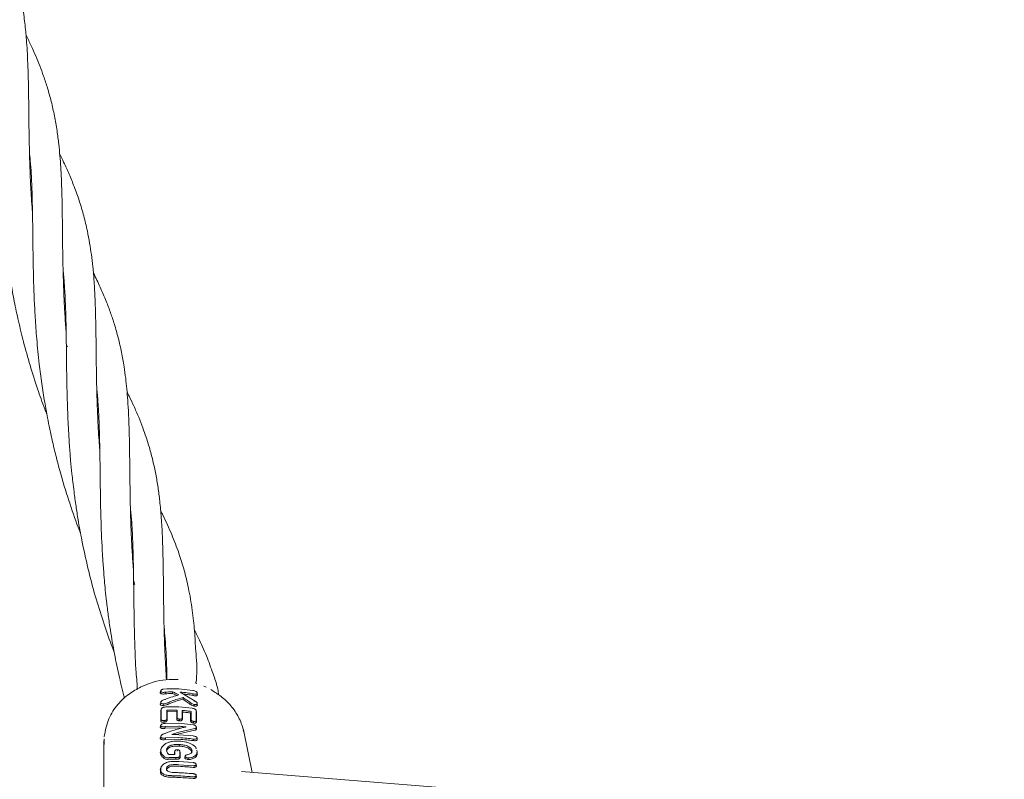
# Model space of a CAD drawing. Units: millimetres. Extents: x -435 to 7557, y -808 to 6431.
# Drawn here: x 2893 to 3063, y 3879 to 4011 of the extents above; entities that cross this region are included whole.
import ezdxf

# ---------------------------------------------------------------- set-up
doc = ezdxf.new("R2010")
doc.units = ezdxf.units.MM
doc.header["$PDSIZE"] = -1
doc.dimstyles.new('ISO-25', dxfattribs={"dimtxt": 100, "dimasz": 100, "dimexe": 1.25, "dimexo": 0.625, "dimgap": 10, "dimtad": 1, "dimdec": 0, "dimtxsty": 'Standard', "dimblk": 'OBLIQUE', "dimcen": 2.5, "dimadec": 0, "dimazin": 0, "dimtfac": 1, "dimtdec": 0, "dimtmove": 0, "dimatfit": 3, "dimldrblk": 'OBLIQUE', "dimfxl": 1, "dimarcsym": 0})

# ---------------------------------------------------------------- blocks, each defined once
blk = doc.blocks.new('_Oblique')
at = {"color": 0, "linetype": 'ByBlock', "lineweight": -2}
blk.add_line((-0.5, -0.5), (0.5, 0.5), dxfattribs=at)
blk = doc.blocks.new('*D18')
at = {"color": 0, "lineweight": -2, "transparency": 16777216}
for p, q in [((2876.35, 4254.09), (7508.72, 4254.09)), ((7507.47, 4254.09), (7507.47, 2208.09)), ((2876.35, 2208.09), (7508.72, 2208.09))]:
    blk.add_line(p, q, dxfattribs=at)
at = {"layer": 'Defpoints', "color": 0, "transparency": 16777216}
for p in [(2875.73, 4254.09), (2875.73, 2208.09), (7507.47, 2208.09)]:
    blk.add_point(p, dxfattribs=at)
at = {"color": 0, "lineweight": -2, "transparency": 16777216, "xscale": 100, "yscale": 100, "zscale": 100}
for p, rotation in [((7507.47, 4254.09), 90), ((7507.47, 2208.09), 270)]:
    blk.add_blockref('_Oblique', p, dxfattribs=dict(at, rotation=rotation))
at = {"color": 0, "transparency": 16777216, "insert": (7447.47, 3231.09), "char_height": 100, "attachment_point": 5, "rotation": 90}
blk.add_mtext('2046', dxfattribs=at)

msp = doc.modelspace()

# ---------------------------------------------------------------- linework, layer by layer
at = {"color": 7, "linetype": 'Continuous', "lineweight": 18}
for p, q in [((2894.72, 3986.03), (2894.84, 3985.78)), ((2894.86, 3985.54), (2894.72, 3985.78)), ((2900.54, 3965.49), (2900.67, 3965.23)), ((2900.69, 3964.97), (2900.55, 3965.22)), ((2901.06, 3954.26), (2901.26, 3953.91)), ((2906.52, 3944.41), (2906.37, 3944.67)), ((2912.19, 3924.4), (2912.31, 3924.16)), ((2912.33, 3923.86), (2912.19, 3924.11)), ((2912.87, 3913.18), (2912.7, 3913.54)), ((2912.7, 3913.15), (2912.91, 3912.81)), ((2918.16, 3903.3), (2918.02, 3903.56)), ((2913.96, 3895.1), (2914.26, 3895.21)), ((2917.73, 3894.7), (2918.46, 3894.8)), ((2920.52, 3894.79), (2918.46, 3894.8)), ((2922.95, 3894.49), (2920.52, 3894.79)), ((2923.36, 3895.83), (2923.66, 3895.69)), ((2925.23, 3895.08), (2924.83, 3895.26)), ((2917.45, 3894.55), (2917.43, 3894.49)), ((2918.19, 3894.19), (2918.17, 3893.9)), ((2919.47, 3894.27), (2919.43, 3893.99)), ((2923.34, 3892.65), (2920.73, 3894.23)), ((2921.24, 3893.26), (2921.21, 3892.97)), ((2926.4, 3894.42), (2926.05, 3894.66)), ((2917.51, 3892.72), (2917.47, 3892.6)), ((2920.52, 3891.65), (2918.27, 3891.64)), ((2922.8, 3891.41), (2920.52, 3891.65)), ((2923.16, 3892.59), (2923.17, 3892.75)), ((2917.39, 3890.92), (2917.48, 3891.18)), ((2917.39, 3890.92), (2917.43, 3891.05)), ((2920.23, 3891.11), (2918.46, 3891.07)), ((2918.46, 3891.07), (2918.49, 3890.79)), ((2920.15, 3890.84), (2918.49, 3890.79)), ((2920.15, 3890.84), (2920.23, 3891.11)), ((2921.1, 3891.05), (2921.13, 3890.77)), ((2921.1, 3889.76), (2921.13, 3889.51)), ((2922.55, 3890.59), (2922.63, 3890.87)), ((2923.57, 3890.72), (2923.53, 3891.06)), ((2923.54, 3890.93), (2923.57, 3890.66)), ((2917.5, 3888.7), (2917.47, 3888.58)), ((2918.14, 3888.24), (2918.11, 3887.95)), ((2920.5, 3888.03), (2918.11, 3887.95)), ((2920.52, 3888.82), (2918.14, 3888.8)), ((2920.52, 3888.31), (2918.14, 3888.24)), ((2920.5, 3888.03), (2920.96, 3887.99)), ((2922.98, 3888.58), (2920.52, 3888.82)), ((2923.57, 3887.93), (2923.52, 3888.35)), ((2923.54, 3889.34), (2923.57, 3889.08)), ((2923.54, 3888.11), (2923.57, 3887.85)), ((2907.62, 3886.66), (2907.62, 3886.49)), ((2917.51, 3886.82), (2917.47, 3886.7)), ((2918.22, 3886), (2918.24, 3886.28)), ((2920.52, 3886.34), (2918.24, 3886.28)), ((2920.5, 3886.98), (2920.12, 3886.87)), ((2923.27, 3887.61), (2920.5, 3886.98)), ((2923.27, 3887.89), (2920.52, 3887.27)), ((2923, 3886.63), (2920.52, 3886.85)), ((2931.67, 3887.59), (2931.69, 3887.41)), ((2933.23, 3880.31), (2931.79, 3887.42)), ((2907.57, 3885.76), (2907.57, 3868.37)), ((2917.49, 3884.53), (2917.4, 3884.24)), ((2920.5, 3886.06), (2918.22, 3886)), ((2920.59, 3884.88), (2920.62, 3885.15)), ((2922.98, 3885.83), (2923, 3886.1)), ((2917.39, 3884.07), (2917.31, 3883.81)), ((2919.76, 3883.67), (2919.76, 3883.42)), ((2920.73, 3883.73), (2920.7, 3883.99)), ((2920.71, 3883.96), (2920.73, 3883.73)), ((2920.73, 3883.73), (2920.74, 3883.71)), ((2923.69, 3883.9), (2923.62, 3884.1)), ((2923.7, 3883.84), (2923.66, 3884.18)), ((2923.69, 3883.9), (2923.72, 3883.64)), ((2917.43, 3881.16), (2917.31, 3880.78)), ((2923.02, 3882.02), (2920.52, 3882.21)), ((2920.52, 3881.66), (2923.02, 3881.47)), ((2923.56, 3881.41), (2923.52, 3881.72)), ((2917.32, 3880.69), (2917.35, 3880.89)), ((2923.56, 3879.52), (2923.52, 3879.82)), ((2981.46, 3876.44), (2931.34, 3880.46))]:
    msp.add_line(p, q, dxfattribs=at)
at = {"color": 7, "linetype": 'Continuous', "lineweight": 18, "flags": 128}
for points in [[(2914.57, 3895.38), (2914.41, 3895.31), (2914.25, 3895.23)], [(2922.95, 3893.92), (2922.93, 3893.76), (2922.92, 3893.63)], [(2923.71, 3894.04), (2923.72, 3893.91), (2923.74, 3893.77)], [(2917.39, 3892.41), (2917.35, 3892.28), (2917.31, 3892.14)], [(2917.54, 3891.44), (2917.48, 3891.24), (2917.41, 3891.04)], [(2922.65, 3892.31), (2922.62, 3892.16), (2922.59, 3892.05)], [(2923.7, 3892.26), (2923.72, 3892.13), (2923.73, 3892)], [(2917.39, 3889.25), (2917.39, 3890.18), (2917.39, 3890.92)], [(2917.48, 3889.52), (2917.48, 3890.45), (2917.48, 3891.18)], [(2918.46, 3891.07), (2918.46, 3890.26), (2918.46, 3889.63)], [(2918.49, 3890.79), (2918.49, 3890), (2918.49, 3889.38)], [(2920.15, 3889.57), (2920.15, 3890.28), (2920.15, 3890.84)], [(2920.23, 3889.82), (2920.19, 3889.68), (2920.15, 3889.57)], [(2920.23, 3889.82), (2920.23, 3890.54), (2920.23, 3891.11)], [(2921.1, 3891.05), (2921.1, 3890.33), (2921.1, 3889.76)], [(2921.13, 3890.77), (2921.13, 3890.06), (2921.13, 3889.51)], [(2922.56, 3889.24), (2922.55, 3890), (2922.55, 3890.59)], [(2922.63, 3889.48), (2922.63, 3890.26), (2922.63, 3890.87)], [(2917.39, 3889.25), (2917.44, 3889.4), (2917.48, 3889.52)], [(2917.98, 3889.28), (2917.97, 3889.14), (2917.96, 3889)], [(2918.46, 3889.63), (2918.47, 3889.49), (2918.49, 3889.38)], [(2920.67, 3889.53), (2920.66, 3889.39), (2920.64, 3889.25)], [(2922.63, 3889.48), (2922.59, 3889.34), (2922.56, 3889.24)], [(2923.08, 3889.14), (2923.07, 3889), (2923.06, 3888.86)], [(2923.54, 3888.19), (2923.54, 3888.15), (2923.54, 3888.11)], [(2923.57, 3887.93), (2923.57, 3887.89), (2923.57, 3887.85)], [(2923.69, 3886.28), (2923.71, 3886.15), (2923.72, 3886.02)], [(2917.99, 3883.06), (2917.95, 3882.9), (2917.92, 3882.78)], [(2919.87, 3884.1), (2919.83, 3883.97), (2919.79, 3883.84)], [(2919.83, 3883.92), (2919.83, 3883.64), (2919.83, 3883.42)], [(2920.01, 3882.9), (2920, 3882.74), (2919.99, 3882.62)], [(2920.27, 3884.24), (2920.26, 3884.13), (2920.24, 3884.02)], [(2920.71, 3883.96), (2920.71, 3883.57), (2920.71, 3883.26)], [(2920.74, 3883.71), (2920.74, 3883.32), (2920.74, 3883.01)], [(2921.6, 3883.16), (2921.57, 3883.04), (2921.53, 3882.92)], [(2922.12, 3882.85), (2922.11, 3882.71), (2922.1, 3882.57)], [(2922.8, 3884.03), (2922.76, 3883.89), (2922.72, 3883.79)], [(2917.32, 3880.69), (2917.32, 3880.53), (2917.32, 3880.41)], [(2917.4, 3880.96), (2917.4, 3880.8), (2917.4, 3880.68)]]:
    msp.add_lwpolyline(points, dxfattribs=at)
at = {"color": 7, "linetype": 'Continuous', "lineweight": 18}
for points, knots in [([(2895.2, 3977.08), (2895.17, 3977.41), (2895.09, 3978.46), (2894.94, 3980.65), (2894.79, 3983.57), (2894.69, 3986.69), (2894.63, 3989.45), (2894.59, 3991.92), (2894.56, 3994.2), (2894.54, 3996.4), (2894.51, 3998.73), (2894.45, 4001.1), (2894.37, 4003.46), (2894.26, 4005.56), (2894.13, 4007.32), (2893.99, 4008.84), (2893.83, 4010.29), (2893.62, 4011.85), (2893.34, 4013.58), (2892.95, 4015.56), (2892.4, 4017.81), (2891.71, 4020.15), (2890.89, 4022.45), (2890.06, 4024.52), (2889.2, 4026.43), (2888.61, 4027.67), (2888.29, 4028.3), (2888.26, 4028.36)], [0, 0, 0, 0, 0.015649, 0.048779, 0.103876, 0.155662, 0.203, 0.244178, 0.283269, 0.324053, 0.36437, 0.412334, 0.458635, 0.501008, 0.536944, 0.565471, 0.595136, 0.628061, 0.664446, 0.707341, 0.757771, 0.813812, 0.865289, 0.914884, 0.956887, 0.996317, 1, 1, 1, 1]), ([(3057.92, 4024.09), (3058.43, 4023.86), (3060.72, 4022.85), (3064.61, 4021.27), (3069.81, 4019.36), (3074.71, 4017.79), (3079.76, 4016.36), (3084.52, 4015.2), (3089.67, 4014.1), (3094.72, 4013.18), (3100.78, 4012.21), (3107.08, 4011.33), (3113.97, 4010.45), (3120.78, 4009.57), (3127.7, 4008.6), (3133.1, 4007.78), (3136.03, 4007.23), (3136.76, 4007.09)], [0, 0, 0, 0, 0.021254, 0.094692, 0.160646, 0.234285, 0.292016, 0.362576, 0.421538, 0.491597, 0.55617, 0.649436, 0.72585, 0.807949, 0.895601, 0.973999, 1, 1, 1, 1]), ([(2888.85, 4008.16), (2888.88, 4007.88), (2889.01, 4006.72), (2889.15, 4004.62), (2889.28, 4001.95), (2889.35, 3999.25), (2889.39, 3996.72), (2889.42, 3994.28), (2889.44, 3992.02), (2889.48, 3989.68), (2889.52, 3987.39), (2889.58, 3985.3), (2889.65, 3983.36), (2889.74, 3981.29), (2889.88, 3978.79), (2890.09, 3976.02), (2890.35, 3973.2), (2890.65, 3970.52), (2891.02, 3967.8), (2891.47, 3964.88), (2892.05, 3961.72), (2892.77, 3958.31), (2893.66, 3954.62), (2894.76, 3950.7), (2896, 3946.84), (2896.99, 3944), (2897.56, 3942.55), (2897.69, 3942.24)], [0, 0, 0, 0, 0.0172664, 0.0716923, 0.1217738, 0.1691841, 0.2190474, 0.2543778, 0.2916243, 0.328868, 0.3660111, 0.398855, 0.4251378, 0.4536708, 0.4902922, 0.5344871, 0.5724174, 0.6091044, 0.6462672, 0.6854257, 0.7291822, 0.7755301, 0.8247594, 0.8802817, 0.9370264, 0.9863965, 1, 1, 1, 1]), ([(2901.02, 3956.57), (2900.98, 3957.06), (2900.86, 3958.56), (2900.71, 3961.14), (2900.58, 3963.98), (2900.51, 3966.44), (2900.46, 3968.34), (2900.43, 3969.93), (2900.41, 3971.45), (2900.39, 3973.36), (2900.37, 3975.65), (2900.33, 3978.17), (2900.28, 3980.62), (2900.2, 3982.89), (2900.09, 3985.01), (2899.94, 3987.01), (2899.74, 3989.12), (2899.44, 3991.41), (2899.02, 3993.86), (2898.47, 3996.31), (2897.84, 3998.61), (2897.16, 4000.66), (2896.47, 4002.52), (2895.76, 4004.24), (2894.97, 4006), (2894.39, 4007.19), (2894.09, 4007.8)], [0, 0, 0, 0, 0.023072, 0.070256, 0.122725, 0.160812, 0.192759, 0.218564, 0.242402, 0.271936, 0.318284, 0.365108, 0.410731, 0.457537, 0.49764, 0.536891, 0.578654, 0.628473, 0.684514, 0.739671, 0.791608, 0.838632, 0.87855, 0.918168, 0.958067, 1, 1, 1, 1]), ([(2894.67, 3987.61), (2894.72, 3987.12), (2894.85, 3985.89), (2894.99, 3983.76), (2895.12, 3981.01), (2895.19, 3977.82), (2895.24, 3974.42), (2895.27, 3971.18), (2895.32, 3968.19), (2895.38, 3965.29), (2895.49, 3962.25), (2895.66, 3958.91), (2895.93, 3955.14), (2896.31, 3951.31), (2896.78, 3947.63), (2897.26, 3944.53), (2897.74, 3941.9), (2898.2, 3939.61), (2898.7, 3937.32), (2899.34, 3934.67), (2900.31, 3931.06), (2901.63, 3926.82), (2902.78, 3923.48), (2903.44, 3921.85), (2903.51, 3921.69)], [0, 0, 0, 0, 0.029871, 0.075728, 0.125338, 0.184501, 0.246924, 0.300279, 0.344912, 0.388603, 0.434102, 0.482122, 0.535087, 0.59623, 0.642947, 0.687276, 0.723984, 0.75041, 0.780418, 0.817704, 0.859011, 0.929057, 0.993144, 1, 1, 1, 1]), ([(2906.84, 3936.08), (2906.8, 3936.63), (2906.69, 3937.89), (2906.58, 3939.84), (2906.46, 3942.1), (2906.36, 3944.63), (2906.3, 3947.26), (2906.25, 3949.64), (2906.23, 3951.84), (2906.2, 3954.06), (2906.17, 3956.55), (2906.12, 3959.29), (2906.03, 3962.23), (2905.88, 3965.1), (2905.66, 3967.66), (2905.4, 3969.85), (2905.09, 3971.91), (2904.67, 3974.15), (2904.08, 3976.59), (2903.33, 3979.14), (2902.46, 3981.56), (2901.56, 3983.76), (2900.72, 3985.61), (2900.14, 3986.77), (2899.91, 3987.23)], [0, 0, 0, 0, 0.025823, 0.059079, 0.092702, 0.135484, 0.183626, 0.224561, 0.257342, 0.298195, 0.342987, 0.393637, 0.451686, 0.512486, 0.564972, 0.609391, 0.650937, 0.696889, 0.754446, 0.81377, 0.869969, 0.920798, 0.968502, 1, 1, 1, 1]), ([(2900.49, 3967.16), (2900.51, 3967.01), (2900.57, 3966.45), (2900.65, 3965.5), (2900.75, 3964.24), (2900.83, 3962.89), (2900.9, 3961.31), (2900.97, 3959.46), (2901.02, 3957.23), (2901.05, 3954.59), (2901.08, 3951.82), (2901.11, 3949.32), (2901.15, 3947.24), (2901.2, 3945.26), (2901.26, 3943.15), (2901.35, 3941), (2901.46, 3938.91), (2901.6, 3936.7), (2901.78, 3934.38), (2901.98, 3932.29), (2902.18, 3930.48), (2902.41, 3928.61), (2902.71, 3926.42), (2903.05, 3924.21), (2903.39, 3922.26), (2903.93, 3919.45), (2904.72, 3915.83), (2905.89, 3911.35), (2907.19, 3907.08), (2908.35, 3903.66), (2909.11, 3901.74), (2909.33, 3901.18)], [0, 0, 0, 0, 0.0092661, 0.0347654, 0.0568161, 0.0837769, 0.1132246, 0.1465335, 0.1862601, 0.2324609, 0.2835963, 0.3241241, 0.3522927, 0.3810974, 0.415736, 0.4478865, 0.4764126, 0.5073747, 0.5432495, 0.5755942, 0.5951499, 0.6188488, 0.6530768, 0.6847575, 0.7089676, 0.7332958, 0.7991112, 0.8564762, 0.9170865, 0.9758091, 1, 1, 1, 1]), ([(2912.67, 3915.4), (2912.59, 3916.39), (2912.44, 3918.41), (2912.29, 3921.28), (2912.18, 3924.32), (2912.1, 3927.39), (2912.06, 3930.53), (2912.03, 3933.49), (2911.99, 3936.56), (2911.93, 3939.52), (2911.83, 3942.25), (2911.69, 3944.56), (2911.53, 3946.62), (2911.32, 3948.57), (2911.03, 3950.67), (2910.62, 3953), (2910.06, 3955.45), (2909.42, 3957.7), (2908.72, 3959.81), (2907.91, 3961.95), (2906.91, 3964.25), (2906.16, 3965.88), (2905.73, 3966.69), (2905.72, 3966.71)], [0, 0, 0, 0, 0.046534, 0.094694, 0.138154, 0.196237, 0.249053, 0.299866, 0.354709, 0.418245, 0.467297, 0.513897, 0.555456, 0.592997, 0.635842, 0.689564, 0.744389, 0.797175, 0.841075, 0.887934, 0.944124, 0.998823, 1, 1, 1, 1]), ([(2906.32, 3946.63), (2906.39, 3945.87), (2906.55, 3944.24), (2906.73, 3941.1), (2906.84, 3937.27), (2906.89, 3932.9), (2906.94, 3928.46), (2907.04, 3923.56), (2907.23, 3919.14), (2907.46, 3915.68), (2907.63, 3913.64), (2907.8, 3911.76), (2908.02, 3909.75), (2908.31, 3907.44), (2908.74, 3904.42), (2909.36, 3900.84), (2910.17, 3896.9), (2910.81, 3894.34), (2911.12, 3893.15)], [0, 0, 0, 0, 0.055318, 0.120304, 0.220411, 0.309006, 0.389721, 0.480542, 0.583352, 0.626551, 0.661303, 0.688879, 0.72201, 0.762922, 0.805356, 0.872539, 0.940311, 1, 1, 1, 1]), ([(2918.38, 3896.34), (2918.36, 3896.59), (2918.28, 3897.78), (2918.15, 3900.07), (2918.03, 3903.06), (2917.95, 3905.82), (2917.91, 3908.06), (2917.88, 3910.01), (2917.86, 3912.24), (2917.83, 3914.99), (2917.77, 3918.24), (2917.66, 3921.54), (2917.48, 3924.69), (2917.21, 3927.46), (2916.89, 3929.9), (2916.49, 3932.2), (2915.97, 3934.52), (2915.42, 3936.55), (2914.85, 3938.35), (2914.27, 3940), (2913.57, 3941.8), (2912.77, 3943.62), (2912.08, 3945.08), (2911.68, 3945.89), (2911.56, 3946.14)], [0, 0, 0, 0, 0.011311, 0.055598, 0.111091, 0.160152, 0.197158, 0.228545, 0.263542, 0.317876, 0.380148, 0.448441, 0.513658, 0.573896, 0.625119, 0.676101, 0.728322, 0.781056, 0.816348, 0.854326, 0.897037, 0.943527, 0.982868, 1, 1, 1, 1]), ([(2906.36, 3944.95), (2906.39, 3944.91), (2906.43, 3944.82), (2906.47, 3944.74), (2906.49, 3944.71)], [0, 0, 0, 0, 0.578601, 1, 1, 1, 1]), ([(2912.15, 3925.87), (2912.23, 3925.1), (2912.42, 3923.14), (2912.56, 3920.1), (2912.65, 3916.85), (2912.69, 3914), (2912.72, 3911.35), (2912.75, 3909.17), (2912.78, 3907.29), (2912.81, 3905.47), (2912.87, 3903.24), (2912.97, 3900.73), (2913.06, 3897.86), (2913.33, 3895.87), (2913.31, 3894.74), (2913.31, 3894.72)], [0, 0, 0, 0, 0.089634, 0.227062, 0.333925, 0.429907, 0.514698, 0.590532, 0.63433, 0.686926, 0.753257, 0.831402, 0.904333, 0.997804, 1, 1, 1, 1]), ([(2923.48, 3895.78), (2923.53, 3896.16), (2923.76, 3898.13), (2923.43, 3901.09), (2923.27, 3904.86), (2922.85, 3908.51), (2922.26, 3912.03), (2921.47, 3915.28), (2920.52, 3918.35), (2919.28, 3921.54), (2918.24, 3923.91), (2917.51, 3925.3), (2917.38, 3925.55)], [0, 0, 0, 0, 0.03129, 0.161485, 0.270158, 0.38918, 0.519934, 0.629652, 0.733148, 0.850728, 0.973248, 1, 1, 1, 1]), ([(2917.96, 3905.51), (2918.03, 3904.83), (2918.17, 3903.38), (2918.32, 3900.9), (2918.44, 3898.5), (2918.43, 3896.93), (2918.43, 3896.35)], [0, 0, 0, 0, 0.236412, 0.497846, 0.814485, 1, 1, 1, 1]), ([(2927.43, 3893.72), (2927.38, 3894.05), (2927.2, 3895.21), (2926.47, 3897.3), (2925.47, 3900.14), (2924.33, 3902.76), (2923.51, 3904.4), (2923.21, 3904.99)], [0, 0, 0, 0, 0.0802673, 0.2771296, 0.5500282, 0.8364019, 1, 1, 1, 1]), ([(2918.01, 3903.84), (2918.05, 3903.77), (2918.09, 3903.68), (2918.13, 3903.6), (2918.14, 3903.59)], [0, 0, 0, 0, 0.818317, 1, 1, 1, 1]), ([(2913.97, 3895.1), (2913.26, 3894.72), (2911.75, 3893.91), (2909.81, 3892.05), (2908.19, 3889.58), (2907.81, 3887.62), (2907.62, 3886.58)], [0, 0, 0, 0, 0.2084313, 0.4442681, 0.7080219, 1, 1, 1, 1]), ([(2914.57, 3895.36), (2915.11, 3895.58), (2916.29, 3896.05), (2918.29, 3896.41), (2919.7, 3896.39), (2920.41, 3896.38)], [0, 0, 0, 0, 0.299299, 0.649625, 1, 1, 1, 1]), ([(2917.39, 3894.39), (2917.38, 3894.34), (2917.35, 3894.26), (2917.32, 3894.17), (2917.31, 3894.12)], [0, 0, 0, 0, 0.499999, 1, 1, 1, 1]), ([(2917.31, 3894.12), (2917.31, 3894.16), (2917.32, 3894.19), (2917.35, 3894.23), (2917.36, 3894.24)], [0, 0, 0, 0, 0.834748, 1, 1, 1, 1]), ([(2917.31, 3894.12), (2917.31, 3894.09), (2917.32, 3894.04), (2917.38, 3893.97), (2917.47, 3893.92), (2917.59, 3893.89), (2917.73, 3893.88), (2917.93, 3893.88), (2918.07, 3893.89), (2918.17, 3893.9)], [0, 0, 0, 0, 0.124511, 0.252338, 0.367172, 0.505434, 0.630796, 0.753939, 1, 1, 1, 1]), ([(2917.39, 3894.39), (2917.4, 3894.42), (2917.41, 3894.48), (2917.49, 3894.56), (2917.59, 3894.64), (2917.69, 3894.68), (2917.73, 3894.7)], [0, 0, 0, 0, 0.246138, 0.496772, 0.745881, 1, 1, 1, 1]), ([(2917.39, 3894.39), (2917.4, 3894.36), (2917.4, 3894.31), (2917.46, 3894.25), (2917.54, 3894.21), (2917.69, 3894.17), (2917.92, 3894.16), (2918.1, 3894.18), (2918.19, 3894.19)], [0, 0, 0, 0, 0.123909, 0.248257, 0.37134, 0.497959, 0.746572, 1, 1, 1, 1]), ([(2919.43, 3893.99), (2919.19, 3893.98), (2918.77, 3893.97), (2918.35, 3893.92), (2918.17, 3893.9)], [0, 0, 0, 0, 0.559984, 1, 1, 1, 1]), ([(2918.17, 3892.96), (2918.61, 3893.12), (2919.38, 3893.41), (2920.15, 3893.63), (2920.49, 3893.72)], [0, 0, 0, 0, 0.560016, 1, 1, 1, 1]), ([(2919.47, 3894.27), (2919.23, 3894.26), (2918.81, 3894.25), (2918.38, 3894.21), (2918.19, 3894.19)], [0, 0, 0, 0, 0.559982, 1, 1, 1, 1]), ([(2920.52, 3893.07), (2920.19, 3892.97), (2919.6, 3892.79), (2919.02, 3892.55), (2918.76, 3892.44)], [0, 0, 0, 0, 0.559984, 1, 1, 1, 1]), ([(2919.43, 3893.99), (2919.61, 3893.9), (2919.84, 3893.78), (2920.08, 3893.65), (2920.13, 3893.62)], [0, 0, 0, 0, 0.7534157, 1, 1, 1, 1]), ([(2919.47, 3894.27), (2919.66, 3894.17), (2920, 3894), (2920.34, 3893.8), (2920.49, 3893.72)], [0, 0, 0, 0, 0.560026, 1, 1, 1, 1]), ([(2921.24, 3893.26), (2921.11, 3893.23), (2920.87, 3893.17), (2920.63, 3893.1), (2920.52, 3893.07)], [0, 0, 0, 0, 0.5598093, 1, 1, 1, 1]), ([(2920.73, 3894.23), (2921.14, 3894.19), (2921.89, 3894.12), (2922.62, 3893.98), (2922.95, 3893.92)], [0, 0, 0, 0, 0.559858, 1, 1, 1, 1]), ([(2921.24, 3893.26), (2921.51, 3893.09), (2921.98, 3892.78), (2922.44, 3892.46), (2922.65, 3892.31)], [0, 0, 0, 0, 0.559454, 1, 1, 1, 1]), ([(2921.29, 3893.89), (2921.53, 3893.86), (2922.08, 3893.8), (2922.62, 3893.69), (2922.92, 3893.63)], [0, 0, 0, 0, 0.440142, 1, 1, 1, 1]), ([(2923.74, 3893.77), (2923.74, 3893.74), (2923.73, 3893.69), (2923.67, 3893.63), (2923.58, 3893.59), (2923.43, 3893.57), (2923.2, 3893.58), (2923.02, 3893.62), (2922.92, 3893.63)], [0, 0, 0, 0, 0.13038, 0.260931, 0.384255, 0.514723, 0.758584, 1, 1, 1, 1]), ([(2923.71, 3894.04), (2923.71, 3894.07), (2923.7, 3894.12), (2923.65, 3894.2), (2923.56, 3894.27), (2923.42, 3894.36), (2923.21, 3894.44), (2923.04, 3894.48), (2922.95, 3894.49)], [0, 0, 0, 0, 0.128549, 0.255683, 0.377246, 0.506376, 0.751271, 1, 1, 1, 1]), ([(2923.71, 3894.04), (2923.71, 3894.01), (2923.7, 3893.97), (2923.65, 3893.91), (2923.57, 3893.88), (2923.42, 3893.85), (2923.21, 3893.86), (2923.03, 3893.9), (2922.95, 3893.92)], [0, 0, 0, 0, 0.133075, 0.256017, 0.365641, 0.506083, 0.751969, 1, 1, 1, 1]), ([(2931.79, 3887.41), (2931.56, 3888.16), (2931.09, 3889.64), (2929.77, 3891.63), (2928.21, 3893.28), (2926.96, 3894.06), (2926.4, 3894.42)], [0, 0, 0, 0, 0.263948, 0.526445, 0.787437, 1, 1, 1, 1]), ([(2917.31, 3892.14), (2917.32, 3892.21), (2917.32, 3892.28), (2917.39, 3892.34), (2917.4, 3892.35)], [0, 0, 0, 0, 0.883207, 1, 1, 1, 1]), ([(2917.31, 3892.14), (2917.32, 3892.1), (2917.33, 3892.04), (2917.4, 3891.97), (2917.5, 3891.91), (2917.61, 3891.89), (2917.73, 3891.88), (2917.81, 3891.88), (2917.87, 3891.89), (2917.91, 3891.89)], [0, 0, 0, 0, 0.244068, 0.36398, 0.495753, 0.745851, 0.791292, 0.874484, 1, 1, 1, 1]), ([(2917.39, 3892.41), (2917.4, 3892.44), (2917.4, 3892.5), (2917.45, 3892.58), (2917.53, 3892.66), (2917.75, 3892.81), (2917.99, 3892.89), (2918.17, 3892.96)], [0, 0, 0, 0, 0.1359821, 0.2513019, 0.3580834, 0.5061871, 1, 1, 1, 1]), ([(2917.39, 3892.41), (2917.4, 3892.37), (2917.41, 3892.31), (2917.47, 3892.25), (2917.56, 3892.2), (2917.72, 3892.16), (2917.86, 3892.17), (2917.94, 3892.18)], [0, 0, 0, 0, 0.24679, 0.370336, 0.495762, 0.745601, 1, 1, 1, 1]), ([(2917.48, 3891.18), (2917.48, 3891.24), (2917.49, 3891.32), (2917.58, 3891.44), (2917.68, 3891.51), (2917.81, 3891.56), (2917.9, 3891.59), (2918.05, 3891.62), (2918.17, 3891.63), (2918.27, 3891.64)], [0, 0, 0, 0, 0.244658, 0.36698, 0.495947, 0.622905, 0.703971, 0.749545, 1, 1, 1, 1]), ([(2917.94, 3892.18), (2917.93, 3892.13), (2917.93, 3892.04), (2917.92, 3891.94), (2917.91, 3891.89)], [0, 0, 0, 0, 0.499999, 1, 1, 1, 1]), ([(2917.91, 3891.89), (2918.07, 3891.93), (2918.31, 3891.98), (2918.53, 3892.07), (2918.66, 3892.13), (2918.73, 3892.15), (2918.77, 3892.17)], [0, 0, 0, 0, 0.509352, 0.758096, 0.845143, 1, 1, 1, 1]), ([(2917.94, 3892.18), (2918.09, 3892.21), (2918.39, 3892.28), (2918.64, 3892.39), (2918.76, 3892.44)], [0, 0, 0, 0, 0.504744, 1, 1, 1, 1]), ([(2920.5, 3892.78), (2920.18, 3892.68), (2919.6, 3892.51), (2919.02, 3892.27), (2918.77, 3892.17)], [0, 0, 0, 0, 0.559963, 1, 1, 1, 1]), ([(2921.21, 3892.97), (2921.08, 3892.94), (2920.84, 3892.88), (2920.6, 3892.81), (2920.5, 3892.78)], [0, 0, 0, 0, 0.55975, 1, 1, 1, 1]), ([(2921.21, 3892.97), (2921.47, 3892.81), (2921.93, 3892.51), (2922.39, 3892.19), (2922.59, 3892.05)], [0, 0, 0, 0, 0.559346, 1, 1, 1, 1]), ([(2923.14, 3891.8), (2923.04, 3891.83), (2922.83, 3891.89), (2922.67, 3891.99), (2922.59, 3892.05)], [0, 0, 0, 0, 0.5021498, 1, 1, 1, 1]), ([(2923.16, 3892.08), (2923.07, 3892.11), (2922.87, 3892.17), (2922.72, 3892.26), (2922.65, 3892.31)], [0, 0, 0, 0, 0.498521, 1, 1, 1, 1]), ([(2923.54, 3890.93), (2923.54, 3890.98), (2923.53, 3891.06), (2923.45, 3891.17), (2923.35, 3891.25), (2923.22, 3891.31), (2923.04, 3891.37), (2922.89, 3891.39), (2922.8, 3891.41)], [0, 0, 0, 0, 0.250908, 0.375106, 0.498896, 0.614225, 0.747651, 1, 1, 1, 1]), ([(2923.16, 3892.08), (2923.16, 3892.04), (2923.15, 3891.94), (2923.14, 3891.85), (2923.14, 3891.8)], [0, 0, 0, 0, 0.499999, 1, 1, 1, 1]), ([(2923.73, 3892), (2923.73, 3891.96), (2923.72, 3891.89), (2923.64, 3891.83), (2923.54, 3891.79), (2923.4, 3891.77), (2923.26, 3891.78), (2923.18, 3891.79), (2923.14, 3891.8)], [0, 0, 0, 0, 0.252813, 0.377981, 0.504572, 0.75191, 0.87647, 1, 1, 1, 1]), ([(2923.7, 3892.26), (2923.7, 3892.22), (2923.69, 3892.17), (2923.62, 3892.11), (2923.53, 3892.07), (2923.38, 3892.05), (2923.24, 3892.07), (2923.16, 3892.08)], [0, 0, 0, 0, 0.253604, 0.374762, 0.502877, 0.750313, 1, 1, 1, 1]), ([(2923.7, 3892.26), (2923.7, 3892.3), (2923.69, 3892.35), (2923.64, 3892.42), (2923.54, 3892.52), (2923.43, 3892.59), (2923.34, 3892.65)], [0, 0, 0, 0, 0.255936, 0.383051, 0.50975, 1, 1, 1, 1]), ([(2920.23, 3889.82), (2920.23, 3889.79), (2920.24, 3889.73), (2920.28, 3889.67), (2920.33, 3889.62), (2920.41, 3889.58), (2920.48, 3889.56), (2920.52, 3889.55)], [0, 0, 0, 0, 0.258773, 0.502919, 0.624195, 0.747454, 1, 1, 1, 1]), ([(2921.1, 3889.76), (2921.1, 3889.72), (2921.09, 3889.67), (2921.04, 3889.61), (2920.99, 3889.57), (2920.91, 3889.54), (2920.8, 3889.53), (2920.72, 3889.53), (2920.67, 3889.53)], [0, 0, 0, 0, 0.268901, 0.388731, 0.503838, 0.665715, 0.801692, 1, 1, 1, 1]), ([(2921.1, 3891.05), (2921.38, 3891.03), (2921.9, 3890.98), (2922.4, 3890.9), (2922.63, 3890.87)], [0, 0, 0, 0, 0.5598994, 1, 1, 1, 1]), ([(2921.13, 3890.77), (2921.39, 3890.74), (2921.87, 3890.7), (2922.34, 3890.63), (2922.55, 3890.59)], [0, 0, 0, 0, 0.55992, 1, 1, 1, 1]), ([(2923.54, 3890.93), (2923.54, 3890.63), (2923.54, 3890.1), (2923.54, 3889.57), (2923.54, 3889.34)], [0, 0, 0, 0, 0.5600004, 1, 1, 1, 1]), ([(2923.57, 3890.66), (2923.57, 3890.37), (2923.57, 3889.84), (2923.57, 3889.31), (2923.57, 3889.08)], [0, 0, 0, 0, 0.56, 1, 1, 1, 1]), ([(2917.39, 3888.42), (2917.38, 3888.38), (2917.35, 3888.29), (2917.32, 3888.2), (2917.31, 3888.16)], [0, 0, 0, 0, 0.499999, 1, 1, 1, 1]), ([(2917.31, 3888.16), (2917.31, 3888.18), (2917.32, 3888.23), (2917.36, 3888.3), (2917.39, 3888.33), (2917.4, 3888.33)], [0, 0, 0, 0, 0.446574, 0.911816, 1, 1, 1, 1]), ([(2917.31, 3888.16), (2917.31, 3888.13), (2917.32, 3888.08), (2917.38, 3888.02), (2917.47, 3887.97), (2917.62, 3887.93), (2917.8, 3887.93), (2917.97, 3887.94), (2918.05, 3887.95), (2918.1, 3887.95), (2918.11, 3887.95), (2918.11, 3887.95), (2918.11, 3887.95), (2918.11, 3887.95)], [0, 0, 0, 0, 0.125531, 0.25425, 0.367729, 0.507889, 0.756052, 0.877822, 0.967918, 0.990947, 0.997122, 0.998969, 1, 1, 1, 1]), ([(2917.39, 3889.25), (2917.4, 3889.21), (2917.41, 3889.15), (2917.46, 3889.08), (2917.53, 3889.04), (2917.62, 3889), (2917.7, 3888.99), (2917.78, 3888.99), (2917.86, 3888.99), (2917.92, 3888.99), (2917.96, 3889)], [0, 0, 0, 0, 0.24249, 0.365348, 0.492134, 0.600432, 0.746922, 0.792292, 0.874518, 1, 1, 1, 1]), ([(2917.39, 3888.42), (2917.4, 3888.45), (2917.4, 3888.5), (2917.45, 3888.57), (2917.53, 3888.63), (2917.67, 3888.71), (2917.81, 3888.75), (2917.93, 3888.77), (2918.02, 3888.78), (2918.1, 3888.79), (2918.14, 3888.8)], [0, 0, 0, 0, 0.1236487, 0.2485309, 0.3634113, 0.4982347, 0.7478135, 0.7627687, 0.8722654, 1, 1, 1, 1]), ([(2917.39, 3888.42), (2917.4, 3888.4), (2917.4, 3888.35), (2917.46, 3888.3), (2917.54, 3888.26), (2917.68, 3888.22), (2917.88, 3888.21), (2918.05, 3888.23), (2918.14, 3888.24)], [0, 0, 0, 0, 0.124441, 0.249459, 0.37136, 0.499438, 0.748527, 1, 1, 1, 1]), ([(2917.48, 3889.52), (2917.48, 3889.48), (2917.49, 3889.42), (2917.54, 3889.36), (2917.6, 3889.32), (2917.68, 3889.29), (2917.8, 3889.27), (2917.91, 3889.28), (2917.98, 3889.28)], [0, 0, 0, 0, 0.246792, 0.374427, 0.493876, 0.618786, 0.746129, 1, 1, 1, 1]), ([(2917.96, 3889), (2918.01, 3889.01), (2918.08, 3889.02), (2918.19, 3889.05), (2918.29, 3889.09), (2918.37, 3889.14), (2918.43, 3889.2), (2918.48, 3889.28), (2918.48, 3889.34), (2918.49, 3889.38)], [0, 0, 0, 0, 0.163168, 0.257309, 0.389998, 0.512033, 0.635652, 0.759145, 1, 1, 1, 1]), ([(2917.98, 3889.28), (2918.05, 3889.3), (2918.16, 3889.31), (2918.28, 3889.36), (2918.35, 3889.41), (2918.41, 3889.46), (2918.45, 3889.53), (2918.46, 3889.59), (2918.46, 3889.63)], [0, 0, 0, 0, 0.258963, 0.385858, 0.51025, 0.630942, 0.753879, 1, 1, 1, 1]), ([(2920.15, 3889.57), (2920.16, 3889.54), (2920.16, 3889.47), (2920.22, 3889.39), (2920.3, 3889.34), (2920.4, 3889.3), (2920.46, 3889.28), (2920.5, 3889.27)], [0, 0, 0, 0, 0.266275, 0.496392, 0.682551, 0.829272, 1, 1, 1, 1]), ([(2920.5, 3889.27), (2920.52, 3889.27), (2920.57, 3889.26), (2920.62, 3889.25), (2920.64, 3889.25)], [0, 0, 0, 0, 0.490341, 1, 1, 1, 1]), ([(2920.52, 3889.55), (2920.54, 3889.55), (2920.59, 3889.54), (2920.64, 3889.53), (2920.67, 3889.53)], [0, 0, 0, 0, 0.476126, 1, 1, 1, 1]), ([(2920.52, 3888.31), (2920.76, 3888.29), (2921.18, 3888.26), (2921.6, 3888.22), (2921.79, 3888.2)], [0, 0, 0, 0, 0.559838, 1, 1, 1, 1]), ([(2920.52, 3887.88), (2920.76, 3887.94), (2921.18, 3888.05), (2921.6, 3888.16), (2921.79, 3888.2)], [0, 0, 0, 0, 0.560203, 1, 1, 1, 1]), ([(2921.13, 3889.51), (2921.12, 3889.47), (2921.12, 3889.41), (2921.07, 3889.34), (2921.01, 3889.3), (2920.93, 3889.27), (2920.84, 3889.25), (2920.74, 3889.25), (2920.68, 3889.25), (2920.64, 3889.25)], [0, 0, 0, 0, 0.251859, 0.380041, 0.503084, 0.625815, 0.751763, 0.875467, 1, 1, 1, 1]), ([(2923.06, 3888.86), (2922.98, 3888.87), (2922.88, 3888.89), (2922.75, 3888.95), (2922.67, 3889), (2922.61, 3889.06), (2922.56, 3889.14), (2922.56, 3889.2), (2922.56, 3889.24)], [0, 0, 0, 0, 0.2498339, 0.3771036, 0.5007099, 0.6228457, 0.7512994, 1, 1, 1, 1]), ([(2923.08, 3889.14), (2923.01, 3889.15), (2922.9, 3889.17), (2922.79, 3889.22), (2922.73, 3889.27), (2922.68, 3889.32), (2922.64, 3889.39), (2922.63, 3889.44), (2922.63, 3889.48)], [0, 0, 0, 0, 0.278346, 0.395641, 0.499385, 0.619972, 0.745462, 1, 1, 1, 1]), ([(2923.54, 3888.19), (2923.53, 3888.23), (2923.52, 3888.29), (2923.44, 3888.38), (2923.36, 3888.44), (2923.26, 3888.5), (2923.12, 3888.55), (2923.03, 3888.57), (2922.98, 3888.58)], [0, 0, 0, 0, 0.242342, 0.372427, 0.507986, 0.679632, 0.821517, 1, 1, 1, 1]), ([(2923.57, 3889.08), (2923.57, 3889.04), (2923.56, 3888.98), (2923.51, 3888.92), (2923.45, 3888.88), (2923.36, 3888.85), (2923.24, 3888.83), (2923.13, 3888.85), (2923.06, 3888.86)], [0, 0, 0, 0, 0.248167, 0.376198, 0.5014, 0.626543, 0.751578, 1, 1, 1, 1]), ([(2923.54, 3889.34), (2923.54, 3889.3), (2923.53, 3889.25), (2923.48, 3889.19), (2923.43, 3889.16), (2923.36, 3889.13), (2923.25, 3889.12), (2923.15, 3889.13), (2923.08, 3889.14)], [0, 0, 0, 0, 0.253667, 0.373465, 0.503072, 0.607933, 0.749745, 1, 1, 1, 1]), ([(2923.54, 3888.11), (2923.53, 3888.08), (2923.53, 3888.03), (2923.47, 3887.97), (2923.38, 3887.92), (2923.31, 3887.9), (2923.27, 3887.89)], [0, 0, 0, 0, 0.244352, 0.505386, 0.728301, 1, 1, 1, 1]), ([(2917.39, 3886.51), (2917.38, 3886.46), (2917.35, 3886.38), (2917.32, 3886.29), (2917.31, 3886.24)], [0, 0, 0, 0, 0.5, 1, 1, 1, 1]), ([(2917.31, 3886.24), (2917.32, 3886.31), (2917.32, 3886.38), (2917.39, 3886.44), (2917.4, 3886.45)], [0, 0, 0, 0, 0.89059, 1, 1, 1, 1]), ([(2917.31, 3886.24), (2917.31, 3886.21), (2917.32, 3886.15), (2917.37, 3886.08), (2917.46, 3886.02), (2917.61, 3885.98), (2917.79, 3885.97), (2918, 3885.98), (2918.14, 3885.99), (2918.22, 3886)], [0, 0, 0, 0, 0.123615, 0.249766, 0.362747, 0.50517, 0.679176, 0.817737, 1, 1, 1, 1]), ([(2917.39, 3886.51), (2917.4, 3886.57), (2917.42, 3886.65), (2917.53, 3886.77), (2917.68, 3886.87), (2917.84, 3886.95), (2918.02, 3887.02), (2918.1, 3887.06), (2918.16, 3887.08)], [0, 0, 0, 0, 0.251164, 0.360962, 0.505102, 0.755628, 0.845429, 1, 1, 1, 1]), ([(2917.39, 3886.51), (2917.39, 3886.48), (2917.4, 3886.43), (2917.45, 3886.36), (2917.54, 3886.3), (2917.7, 3886.26), (2917.94, 3886.25), (2918.14, 3886.27), (2918.24, 3886.28)], [0, 0, 0, 0, 0.124149, 0.247561, 0.370492, 0.497555, 0.747096, 1, 1, 1, 1]), ([(2918.16, 3887.08), (2918.6, 3887.25), (2919.39, 3887.56), (2920.18, 3887.78), (2920.52, 3887.88)], [0, 0, 0, 0, 0.560023, 1, 1, 1, 1]), ([(2920.52, 3887.27), (2920.3, 3887.2), (2919.9, 3887.09), (2919.5, 3886.95), (2919.32, 3886.88)], [0, 0, 0, 0, 0.559984, 1, 1, 1, 1]), ([(2920.52, 3886.85), (2920.3, 3886.86), (2919.9, 3886.88), (2919.5, 3886.88), (2919.32, 3886.88)], [0, 0, 0, 0, 0.5599627, 1, 1, 1, 1]), ([(2920.52, 3886.34), (2920.99, 3886.31), (2921.82, 3886.25), (2922.64, 3886.15), (2923, 3886.1)], [0, 0, 0, 0, 0.559835, 1, 1, 1, 1]), ([(2923.69, 3886.28), (2923.69, 3886.3), (2923.68, 3886.34), (2923.64, 3886.41), (2923.56, 3886.47), (2923.43, 3886.54), (2923.24, 3886.59), (2923.08, 3886.62), (2923, 3886.63)], [0, 0, 0, 0, 0.1259664, 0.2486399, 0.3685266, 0.4955314, 0.7428048, 1, 1, 1, 1]), ([(2923.69, 3886.28), (2923.68, 3886.25), (2923.67, 3886.18), (2923.57, 3886.12), (2923.35, 3886.07), (2923.15, 3886.09), (2923, 3886.1)], [0, 0, 0, 0, 0.188518, 0.372737, 0.558405, 1, 1, 1, 1]), ([(2923.57, 3887.85), (2923.56, 3887.82), (2923.55, 3887.77), (2923.49, 3887.7), (2923.4, 3887.64), (2923.32, 3887.62), (2923.27, 3887.61)], [0, 0, 0, 0, 0.244459, 0.506608, 0.727523, 1, 1, 1, 1]), ([(2907.61, 3886.13), (2907.59, 3885.89), (2907.56, 3885.57), (2907.6, 3885.24), (2907.61, 3885.16)], [0, 0, 0, 0, 0.736369, 1, 1, 1, 1]), ([(2917.39, 3884.07), (2917.43, 3884.29), (2917.48, 3884.63), (2917.88, 3885.05), (2918.28, 3885.34), (2918.78, 3885.55), (2919.52, 3885.75), (2920.12, 3885.75), (2920.52, 3885.75)], [0, 0, 0, 0, 0.245272, 0.368957, 0.49376, 0.619598, 0.746153, 1, 1, 1, 1]), ([(2920.52, 3885.16), (2920.26, 3885.16), (2919.73, 3885.17), (2919.16, 3885.02), (2918.76, 3884.82), (2918.54, 3884.63), (2918.4, 3884.39), (2918.39, 3884.25), (2918.38, 3884.18)], [0, 0, 0, 0, 0.255364, 0.507554, 0.587781, 0.755097, 0.871935, 1, 1, 1, 1]), ([(2920.5, 3884.88), (2920.22, 3884.88), (2919.71, 3884.89), (2919.11, 3884.73), (2918.75, 3884.53), (2918.54, 3884.34), (2918.43, 3884.14), (2918.42, 3884), (2918.41, 3883.93)], [0, 0, 0, 0, 0.276729, 0.508469, 0.634232, 0.755072, 0.876755, 1, 1, 1, 1]), ([(2920.5, 3886.06), (2920.96, 3886.03), (2921.79, 3885.97), (2922.62, 3885.87), (2922.98, 3885.83)], [0, 0, 0, 0, 0.559849, 1, 1, 1, 1]), ([(2920.59, 3884.88), (2920.58, 3884.88), (2920.54, 3884.88), (2920.51, 3884.88), (2920.5, 3884.88)], [0, 0, 0, 0, 0.556875, 1, 1, 1, 1]), ([(2920.52, 3885.75), (2920.53, 3885.75), (2920.56, 3885.75), (2920.58, 3885.75), (2920.59, 3885.75)], [0, 0, 0, 0, 0.561812, 1, 1, 1, 1]), ([(2920.62, 3885.15), (2920.6, 3885.15), (2920.57, 3885.16), (2920.54, 3885.16), (2920.52, 3885.16)], [0, 0, 0, 0, 0.556453, 1, 1, 1, 1]), ([(2923.52, 3884.43), (2923.51, 3884.47), (2923.48, 3884.63), (2923.22, 3884.88), (2922.84, 3885.17), (2922.34, 3885.4), (2921.59, 3885.64), (2920.99, 3885.7), (2920.59, 3885.75)], [0, 0, 0, 0, 0.056399, 0.215235, 0.370056, 0.521763, 0.684587, 1, 1, 1, 1]), ([(2920.59, 3884.88), (2920.82, 3884.85), (2921.33, 3884.8), (2921.96, 3884.62), (2922.37, 3884.39), (2922.58, 3884.2), (2922.7, 3884), (2922.72, 3883.86), (2922.72, 3883.79)], [0, 0, 0, 0, 0.225881, 0.503171, 0.647589, 0.751461, 0.874755, 1, 1, 1, 1]), ([(2920.62, 3885.15), (2920.88, 3885.13), (2921.4, 3885.08), (2922.02, 3884.89), (2922.42, 3884.66), (2922.64, 3884.46), (2922.78, 3884.25), (2922.79, 3884.1), (2922.8, 3884.03)], [0, 0, 0, 0, 0.250414, 0.501088, 0.627645, 0.750756, 0.874734, 1, 1, 1, 1]), ([(2923.72, 3886.02), (2923.72, 3886), (2923.71, 3885.95), (2923.66, 3885.89), (2923.58, 3885.84), (2923.44, 3885.81), (2923.23, 3885.8), (2923.07, 3885.82), (2922.98, 3885.83)], [0, 0, 0, 0, 0.126816, 0.25509, 0.37823, 0.507577, 0.755817, 1, 1, 1, 1]), ([(2917.31, 3883.81), (2917.34, 3883.61), (2917.39, 3883.23), (2917.74, 3882.93), (2917.92, 3882.78)], [0, 0, 0, 0, 0.499958, 1, 1, 1, 1]), ([(2917.39, 3884.07), (2917.42, 3883.88), (2917.47, 3883.5), (2917.82, 3883.2), (2917.99, 3883.06)], [0, 0, 0, 0, 0.499404, 1, 1, 1, 1]), ([(2917.99, 3883.06), (2918.04, 3883.02), (2918.14, 3882.95), (2918.34, 3882.88), (2918.59, 3882.86), (2918.76, 3882.87), (2918.85, 3882.88)], [0, 0, 0, 0, 0.2594, 0.505165, 0.752325, 1, 1, 1, 1]), ([(2918.81, 3883.41), (2918.69, 3883.53), (2918.45, 3883.76), (2918.4, 3884.04), (2918.38, 3884.18)], [0, 0, 0, 0, 0.498819, 1, 1, 1, 1]), ([(2919.83, 3883.42), (2919.64, 3883.42), (2919.3, 3883.43), (2918.96, 3883.42), (2918.81, 3883.41)], [0, 0, 0, 0, 0.559987, 1, 1, 1, 1]), ([(2920.01, 3882.9), (2919.79, 3882.9), (2919.4, 3882.91), (2919.02, 3882.89), (2918.85, 3882.88)], [0, 0, 0, 0, 0.559984, 1, 1, 1, 1]), ([(2919.76, 3883.67), (2919.76, 3883.71), (2919.76, 3883.77), (2919.79, 3883.83), (2919.8, 3883.84)], [0, 0, 0, 0, 0.739145, 1, 1, 1, 1]), ([(2919.83, 3883.92), (2919.84, 3883.96), (2919.84, 3884.04), (2919.89, 3884.13), (2919.96, 3884.19), (2920.05, 3884.23), (2920.17, 3884.24), (2920.24, 3884.24), (2920.27, 3884.24)], [0, 0, 0, 0, 0.2812498, 0.503574, 0.6073546, 0.7444496, 0.8970264, 1, 1, 1, 1]), ([(2920.01, 3882.9), (2920.1, 3882.9), (2920.24, 3882.9), (2920.41, 3882.92), (2920.49, 3882.94), (2920.52, 3882.95)], [0, 0, 0, 0, 0.508083, 0.765913, 1, 1, 1, 1]), ([(2920.27, 3884.24), (2920.31, 3884.24), (2920.4, 3884.23), (2920.48, 3884.2), (2920.52, 3884.18)], [0, 0, 0, 0, 0.489342, 1, 1, 1, 1]), ([(2920.74, 3883.01), (2920.73, 3882.94), (2920.73, 3882.85), (2920.64, 3882.72), (2920.55, 3882.68), (2920.5, 3882.66)], [0, 0, 0, 0, 0.492154, 0.74355, 1, 1, 1, 1]), ([(2920.71, 3883.96), (2920.71, 3883.98), (2920.7, 3884.02), (2920.67, 3884.08), (2920.61, 3884.14), (2920.55, 3884.17), (2920.52, 3884.18)], [0, 0, 0, 0, 0.262722, 0.504801, 0.750786, 1, 1, 1, 1]), ([(2920.71, 3883.26), (2920.7, 3883.2), (2920.7, 3883.11), (2920.64, 3883), (2920.56, 3882.97), (2920.52, 3882.95)], [0, 0, 0, 0, 0.511778, 0.756511, 1, 1, 1, 1]), ([(2920.74, 3883.71), (2920.73, 3883.73), (2920.73, 3883.78), (2920.7, 3883.84), (2920.66, 3883.87), (2920.65, 3883.88)], [0, 0, 0, 0, 0.411158, 0.816207, 1, 1, 1, 1]), ([(2922.1, 3882.57), (2922.03, 3882.58), (2921.88, 3882.6), (2921.69, 3882.69), (2921.58, 3882.78), (2921.53, 3882.86), (2921.53, 3882.9), (2921.53, 3882.92)], [0, 0, 0, 0, 0.252608, 0.501805, 0.750106, 0.874333, 1, 1, 1, 1]), ([(2921.83, 3883.35), (2921.77, 3883.33), (2921.68, 3883.3), (2921.61, 3883.22), (2921.61, 3883.18), (2921.6, 3883.16)], [0, 0, 0, 0, 0.503597, 0.747782, 1, 1, 1, 1]), ([(2922.12, 3882.85), (2922.06, 3882.86), (2921.92, 3882.88), (2921.75, 3882.95), (2921.63, 3883.05), (2921.61, 3883.12), (2921.6, 3883.16)], [0, 0, 0, 0, 0.257399, 0.505292, 0.752847, 1, 1, 1, 1]), ([(2921.83, 3883.35), (2921.91, 3883.38), (2922.17, 3883.44), (2922.54, 3883.55), (2922.78, 3883.78), (2922.79, 3883.95), (2922.8, 3884.03)], [0, 0, 0, 0, 0.174007, 0.497273, 0.753063, 1, 1, 1, 1]), ([(2923.72, 3883.64), (2923.7, 3883.51), (2923.67, 3883.24), (2923.37, 3882.88), (2922.93, 3882.67), (2922.48, 3882.57), (2922.23, 3882.57), (2922.1, 3882.57)], [0, 0, 0, 0, 0.249407, 0.497283, 0.745779, 0.872266, 1, 1, 1, 1]), ([(2923.69, 3883.9), (2923.67, 3883.77), (2923.64, 3883.51), (2923.38, 3883.18), (2922.98, 3882.97), (2922.61, 3882.87), (2922.33, 3882.84), (2922.18, 3882.85), (2922.12, 3882.85)], [0, 0, 0, 0, 0.240211, 0.499666, 0.696265, 0.846834, 0.947602, 1, 1, 1, 1]), ([(2917.4, 3880.96), (2917.41, 3881.03), (2917.42, 3881.19), (2917.59, 3881.5), (2918, 3881.86), (2918.7, 3882.18), (2919.25, 3882.22), (2919.52, 3882.24)], [0, 0, 0, 0, 0.1221036, 0.2508568, 0.5005686, 0.7505434, 1, 1, 1, 1]), ([(2917.92, 3882.78), (2917.97, 3882.74), (2918.08, 3882.67), (2918.27, 3882.6), (2918.43, 3882.59), (2918.52, 3882.58), (2918.64, 3882.59), (2918.73, 3882.59), (2918.82, 3882.6)], [0, 0, 0, 0, 0.256231, 0.50526, 0.674409, 0.726389, 0.756981, 1, 1, 1, 1]), ([(2919.59, 3880.32), (2919.42, 3880.33), (2919.1, 3880.35), (2918.75, 3880.47), (2918.55, 3880.6), (2918.41, 3880.75), (2918.34, 3880.95), (2918.41, 3881.17), (2918.55, 3881.34), (2918.76, 3881.49), (2919.1, 3881.65), (2919.42, 3881.67), (2919.59, 3881.69)], [0, 0, 0, 0, 0.126133, 0.251432, 0.321182, 0.385863, 0.500057, 0.618141, 0.681873, 0.748726, 0.873908, 1, 1, 1, 1]), ([(2918.41, 3880.66), (2918.4, 3880.68), (2918.37, 3880.76), (2918.44, 3880.91), (2918.57, 3881.07), (2918.77, 3881.22), (2919.1, 3881.37), (2919.41, 3881.39), (2919.56, 3881.41)], [0, 0, 0, 0, 0.039043, 0.259489, 0.384189, 0.518561, 0.758865, 1, 1, 1, 1]), ([(2919.99, 3882.62), (2919.77, 3882.62), (2919.38, 3882.63), (2918.99, 3882.61), (2918.82, 3882.6)], [0, 0, 0, 0, 0.559986, 1, 1, 1, 1]), ([(2920.52, 3882.21), (2920.34, 3882.22), (2920, 3882.24), (2919.67, 3882.24), (2919.52, 3882.24)], [0, 0, 0, 0, 0.559978, 1, 1, 1, 1]), ([(2920.5, 3881.38), (2920.32, 3881.39), (2920.01, 3881.41), (2919.7, 3881.41), (2919.56, 3881.41)], [0, 0, 0, 0, 0.559982, 1, 1, 1, 1]), ([(2920.52, 3881.66), (2920.35, 3881.67), (2920.04, 3881.69), (2919.72, 3881.69), (2919.59, 3881.69)], [0, 0, 0, 0, 0.55998, 1, 1, 1, 1]), ([(2920.5, 3882.66), (2920.46, 3882.66), (2920.38, 3882.64), (2920.21, 3882.62), (2920.08, 3882.62), (2919.99, 3882.62)], [0, 0, 0, 0, 0.23884, 0.502893, 1, 1, 1, 1]), ([(2920.5, 3881.38), (2920.97, 3881.35), (2921.8, 3881.3), (2922.63, 3881.22), (2923, 3881.19)], [0, 0, 0, 0, 0.559921, 1, 1, 1, 1]), ([(2923.55, 3881.47), (2923.55, 3881.46), (2923.57, 3881.41), (2923.53, 3881.35), (2923.46, 3881.29), (2923.37, 3881.23), (2923.21, 3881.19), (2923.07, 3881.19), (2923, 3881.19)], [0, 0, 0, 0, 0.041136, 0.277053, 0.39904, 0.52331, 0.761885, 1, 1, 1, 1]), ([(2923.02, 3882.02), (2923.06, 3882.02), (2923.14, 3882.01), (2923.25, 3881.98), (2923.34, 3881.94), (2923.43, 3881.87), (2923.51, 3881.79), (2923.53, 3881.7), (2923.51, 3881.62), (2923.45, 3881.56), (2923.36, 3881.51), (2923.22, 3881.47), (2923.09, 3881.47), (2923.02, 3881.47)], [0, 0, 0, 0, 0.0772854, 0.1504615, 0.2195036, 0.2843896, 0.4011221, 0.5012183, 0.6146676, 0.6803938, 0.7519344, 0.876081, 1, 1, 1, 1]), ([(2917.32, 3880.41), (2917.32, 3880.34), (2917.34, 3880.19), (2917.47, 3880), (2917.67, 3879.83), (2918.02, 3879.65), (2918.61, 3879.5), (2919.15, 3879.48), (2919.42, 3879.48)], [0, 0, 0, 0, 0.122463, 0.252019, 0.365198, 0.503156, 0.752228, 1, 1, 1, 1]), ([(2917.4, 3880.68), (2917.41, 3880.61), (2917.42, 3880.46), (2917.54, 3880.28), (2917.74, 3880.11), (2918.08, 3879.93), (2918.65, 3879.78), (2919.18, 3879.77), (2919.44, 3879.76)], [0, 0, 0, 0, 0.121979, 0.250567, 0.367404, 0.501233, 0.750896, 1, 1, 1, 1]), ([(2920.5, 3879.45), (2920.3, 3879.46), (2919.94, 3879.48), (2919.58, 3879.48), (2919.42, 3879.48)], [0, 0, 0, 0, 0.559985, 1, 1, 1, 1]), ([(2920.52, 3879.73), (2920.32, 3879.74), (2919.96, 3879.76), (2919.6, 3879.76), (2919.44, 3879.76)], [0, 0, 0, 0, 0.559983, 1, 1, 1, 1]), ([(2920.52, 3880.28), (2920.35, 3880.29), (2920.04, 3880.31), (2919.72, 3880.32), (2919.59, 3880.32)], [0, 0, 0, 0, 0.559983, 1, 1, 1, 1]), ([(2920.5, 3879.45), (2920.97, 3879.42), (2921.8, 3879.37), (2922.63, 3879.31), (2923, 3879.28)], [0, 0, 0, 0, 0.559969, 1, 1, 1, 1]), ([(2923.02, 3880.11), (2922.56, 3880.14), (2921.72, 3880.21), (2920.89, 3880.26), (2920.52, 3880.28)], [0, 0, 0, 0, 0.560049, 1, 1, 1, 1]), ([(2920.52, 3879.73), (2920.99, 3879.7), (2921.82, 3879.65), (2922.66, 3879.59), (2923.02, 3879.56)], [0, 0, 0, 0, 0.559966, 1, 1, 1, 1]), ([(2923.55, 3879.56), (2923.55, 3879.56), (2923.56, 3879.52), (2923.53, 3879.46), (2923.48, 3879.39), (2923.4, 3879.34), (2923.3, 3879.31), (2923.17, 3879.28), (2923.06, 3879.28), (2923, 3879.28)], [0, 0, 0, 0, 0.041139, 0.230474, 0.363347, 0.521384, 0.65775, 0.783113, 1, 1, 1, 1]), ([(2923.02, 3880.11), (2923.06, 3880.11), (2923.13, 3880.1), (2923.24, 3880.07), (2923.33, 3880.03), (2923.42, 3879.98), (2923.5, 3879.9), (2923.53, 3879.8), (2923.51, 3879.72), (2923.45, 3879.66), (2923.38, 3879.61), (2923.29, 3879.58), (2923.17, 3879.56), (2923.08, 3879.56), (2923.02, 3879.56)], [0, 0, 0, 0, 0.071695, 0.14084, 0.207426, 0.271445, 0.391213, 0.500754, 0.600513, 0.669386, 0.750763, 0.822965, 0.888641, 1, 1, 1, 1])]:
    msp.add_open_spline(points, degree=3, knots=knots, dxfattribs=at)

# ---------------------------------------------------------------- dimensions: what is measured, and where the dimension line sits
dim = msp.add_linear_dim(base=(7507.47, 2208.09), p1=(2875.73, 4254.09), p2=(2875.73, 2208.09), angle=90, dimstyle='ISO-25')
dim.commit()
dim.dimension.update_dxf_attribs({"geometry": '*D18', "text_midpoint": (7447.47, 3231.09)})

doc.saveas('drawing.dxf')
